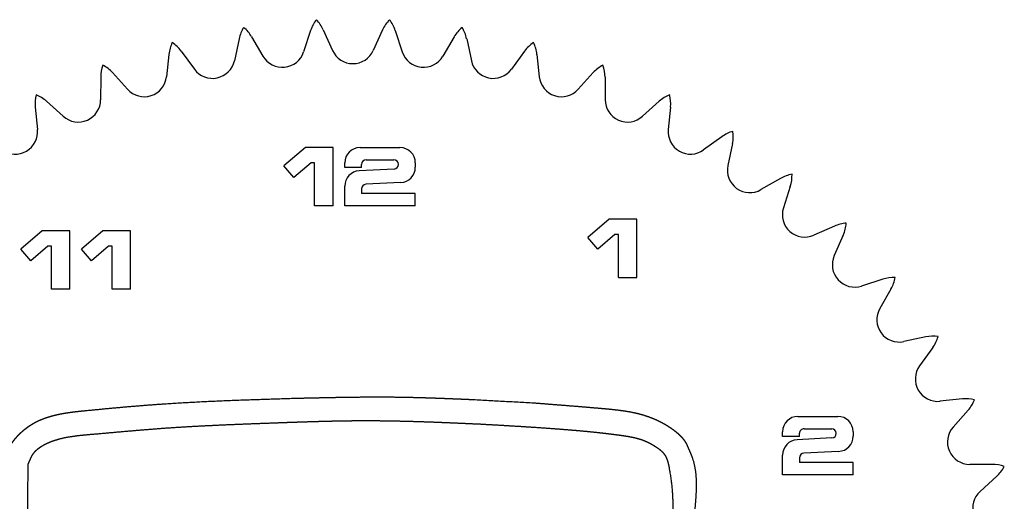
# Model space of a CAD drawing. Extents: x -6 to 4.9, y -4.9 to 5.7.
# Drawn here: x -2.4 to 4.6, y 1.5 to 4.9 of the extents above; entities that cross this region are included whole.
import ezdxf

# ---------------------------------------------------------------- set-up
doc = ezdxf.new("R2010")
doc.units = 0
doc.linetypes.add('SOLID', pattern=[0])
for name, color, linetype in [('1', 1, 'SOLID'), ('CENTER_HOLE_AND_SPROCKET', 1, 'SOLID'), ('NUMBERS', 1, 'SOLID')]:
    doc.layers.add(name, color=color, linetype=linetype)

msp = doc.modelspace()

# ---------------------------------------------------------------- linework, layer by layer
at = {"layer": '1', "color": 0, "linetype": 'SOLID'}
for points, knots in [([(-2.4793, 1.0582), (-2.4862, 1.1212), (-2.4928, 1.1841), (-2.4988, 1.247), (-2.5038, 1.3097), (-2.5075, 1.3723), (-2.5096, 1.4346), (-2.5099, 1.4967), (-2.5079, 1.5585), (-2.5034, 1.62), (-2.496, 1.6811), (-2.4855, 1.7417), (-2.4714, 1.8019), (-2.4698, 1.8079), (-2.4682, 1.814), (-2.4664, 1.82), (-2.4647, 1.826), (-2.4628, 1.832), (-2.4609, 1.838), (-2.4589, 1.8439), (-2.4569, 1.8498), (-2.4547, 1.8557), (-2.4525, 1.8615), (-2.4502, 1.8673), (-2.4477, 1.8731), (-2.4437, 1.882), (-2.4394, 1.8908), (-2.4349, 1.8995), (-2.4301, 1.908), (-2.4251, 1.9165), (-2.4199, 1.9248), (-2.4145, 1.933), (-2.4089, 1.941), (-2.4031, 1.949), (-2.397, 1.9568), (-2.3909, 1.9645), (-2.3845, 1.972), (-2.3747, 1.9831), (-2.3645, 1.994), (-2.3539, 2.0045), (-2.3431, 2.0146), (-2.3319, 2.0245), (-2.3205, 2.0339), (-2.3088, 2.0431), (-2.2968, 2.0518), (-2.2845, 2.0601), (-2.272, 2.0681), (-2.2592, 2.0756), (-2.2463, 2.0828), (-2.2362, 2.0879), (-2.2261, 2.0928), (-2.2158, 2.0975), (-2.2055, 2.1019), (-2.195, 2.1061), (-2.1845, 2.1102), (-2.1739, 2.114), (-2.1632, 2.1176), (-2.1524, 2.121), (-2.1416, 2.1243), (-2.1308, 2.1273), (-2.1199, 2.1302), (-2.1008, 2.1349), (-2.0816, 2.1392), (-2.0623, 2.143), (-2.043, 2.1465), (-2.0236, 2.1496), (-2.0041, 2.1525), (-1.9847, 2.1551), (-1.9651, 2.1575), (-1.9456, 2.1597), (-1.926, 2.1619), (-1.9064, 2.1639), (-1.8868, 2.1658), (-1.8407, 2.1704), (-1.7945, 2.1748), (-1.7484, 2.1792), (-1.7024, 2.1835), (-1.6563, 2.1877), (-1.6102, 2.1917), (-1.5641, 2.1957), (-1.5181, 2.1995), (-1.472, 2.2032), (-1.4259, 2.2067), (-1.3798, 2.2101), (-1.3337, 2.2133), (-1.2568, 2.2183), (-1.1799, 2.2228), (-1.103, 2.2269), (-1.026, 2.2307), (-0.949, 2.2342), (-0.8719, 2.2374), (-0.7949, 2.2403), (-0.7178, 2.2431), (-0.6407, 2.2457), (-0.5636, 2.2481), (-0.4865, 2.2505), (-0.4093, 2.2529)], [0, 0, 0.010417, 0.020833, 0.03125, 0.041667, 0.052083, 0.0625, 0.072917, 0.083333, 0.09375, 0.104167, 0.114583, 0.125, 0.135417, 0.145833, 0.15625, 0.166667, 0.177083, 0.1875, 0.197917, 0.208333, 0.21875, 0.229167, 0.239583, 0.25, 0.260417, 0.270833, 0.28125, 0.291667, 0.302083, 0.3125, 0.322917, 0.333333, 0.34375, 0.354167, 0.364583, 0.375, 0.385417, 0.395833, 0.40625, 0.416667, 0.427083, 0.4375, 0.447917, 0.458333, 0.46875, 0.479167, 0.489583, 0.5, 0.510417, 0.520833, 0.53125, 0.541667, 0.552083, 0.5625, 0.572917, 0.583333, 0.59375, 0.604167, 0.614583, 0.625, 0.635417, 0.645833, 0.65625, 0.666667, 0.677083, 0.6875, 0.697917, 0.708333, 0.71875, 0.729167, 0.739583, 0.75, 0.760417, 0.770833, 0.78125, 0.791667, 0.802083, 0.8125, 0.822917, 0.833333, 0.84375, 0.854167, 0.864583, 0.875, 0.885417, 0.895833, 0.90625, 0.916667, 0.927083, 0.9375, 0.947917, 0.958333, 0.96875, 0.979167, 0.989583, 1, 1]), ([(-2.4793, 1.0582), (-2.4862, 1.1212), (-2.4928, 1.1841), (-2.4988, 1.247), (-2.5038, 1.3097), (-2.5075, 1.3723), (-2.5096, 1.4346), (-2.5099, 1.4967), (-2.5079, 1.5585), (-2.5034, 1.62), (-2.496, 1.6811), (-2.4855, 1.7417), (-2.4714, 1.8019), (-2.4698, 1.8079), (-2.4682, 1.814), (-2.4664, 1.82), (-2.4647, 1.826), (-2.4628, 1.832), (-2.4609, 1.838), (-2.4589, 1.8439), (-2.4569, 1.8498), (-2.4547, 1.8557), (-2.4525, 1.8615), (-2.4502, 1.8673), (-2.4477, 1.8731), (-2.4437, 1.882), (-2.4394, 1.8908), (-2.4349, 1.8995), (-2.4301, 1.908), (-2.4251, 1.9165), (-2.4199, 1.9248), (-2.4145, 1.933), (-2.4089, 1.941), (-2.4031, 1.949), (-2.397, 1.9568), (-2.3909, 1.9645), (-2.3845, 1.972), (-2.3747, 1.9831), (-2.3645, 1.994), (-2.3539, 2.0045), (-2.3431, 2.0146), (-2.3319, 2.0245), (-2.3205, 2.0339), (-2.3088, 2.0431), (-2.2968, 2.0518), (-2.2845, 2.0601), (-2.272, 2.0681), (-2.2592, 2.0756), (-2.2463, 2.0828), (-2.2362, 2.0879), (-2.2261, 2.0928), (-2.2158, 2.0975), (-2.2055, 2.1019), (-2.195, 2.1061), (-2.1845, 2.1102), (-2.1739, 2.114), (-2.1632, 2.1176), (-2.1524, 2.121), (-2.1416, 2.1243), (-2.1308, 2.1273), (-2.1199, 2.1302), (-2.1008, 2.1349), (-2.0816, 2.1392), (-2.0623, 2.143), (-2.043, 2.1465), (-2.0236, 2.1496), (-2.0041, 2.1525), (-1.9847, 2.1551), (-1.9651, 2.1575), (-1.9456, 2.1597), (-1.926, 2.1619), (-1.9064, 2.1639), (-1.8868, 2.1658), (-1.8407, 2.1704), (-1.7945, 2.1748), (-1.7484, 2.1792), (-1.7024, 2.1835), (-1.6563, 2.1877), (-1.6102, 2.1917), (-1.5641, 2.1957), (-1.5181, 2.1995), (-1.472, 2.2032), (-1.4259, 2.2067), (-1.3798, 2.2101), (-1.3337, 2.2133), (-1.2568, 2.2183), (-1.1799, 2.2228), (-1.103, 2.2269), (-1.026, 2.2307), (-0.949, 2.2342), (-0.8719, 2.2374), (-0.7949, 2.2403), (-0.7178, 2.2431), (-0.6407, 2.2457), (-0.5636, 2.2481), (-0.4865, 2.2505), (-0.4093, 2.2529)], [0, 0, 0.010417, 0.020833, 0.03125, 0.041667, 0.052083, 0.0625, 0.072917, 0.083333, 0.09375, 0.104167, 0.114583, 0.125, 0.135417, 0.145833, 0.15625, 0.166667, 0.177083, 0.1875, 0.197917, 0.208333, 0.21875, 0.229167, 0.239583, 0.25, 0.260417, 0.270833, 0.28125, 0.291667, 0.302083, 0.3125, 0.322917, 0.333333, 0.34375, 0.354167, 0.364583, 0.375, 0.385417, 0.395833, 0.40625, 0.416667, 0.427083, 0.4375, 0.447917, 0.458333, 0.46875, 0.479167, 0.489583, 0.5, 0.510417, 0.520833, 0.53125, 0.541667, 0.552083, 0.5625, 0.572917, 0.583333, 0.59375, 0.604167, 0.614583, 0.625, 0.635417, 0.645833, 0.65625, 0.666667, 0.677083, 0.6875, 0.697917, 0.708333, 0.71875, 0.729167, 0.739583, 0.75, 0.760417, 0.770833, 0.78125, 0.791667, 0.802083, 0.8125, 0.822917, 0.833333, 0.84375, 0.854167, 0.864583, 0.875, 0.885417, 0.895833, 0.90625, 0.916667, 0.927083, 0.9375, 0.947917, 0.958333, 0.96875, 0.979167, 0.989583, 1, 1]), ([(-0.4093, 2.2529), (-0.3461, 2.2544), (-0.2829, 2.2558), (-0.2197, 2.2572), (-0.1565, 2.2585), (-0.0933, 2.2597), (-0.03, 2.2606), (0.0332, 2.2614), (0.0964, 2.2619), (0.1596, 2.2621), (0.2228, 2.262), (0.286, 2.2616), (0.3491, 2.2608), (0.3887, 2.26), (0.4282, 2.2591), (0.4677, 2.2581), (0.5072, 2.257), (0.5467, 2.2557), (0.5862, 2.2543), (0.6257, 2.2529), (0.6652, 2.2514), (0.7047, 2.2498), (0.7442, 2.2482), (0.7837, 2.2466), (0.8232, 2.2449)], [0, 0, 0.041667, 0.083333, 0.125, 0.166667, 0.208333, 0.25, 0.291667, 0.333333, 0.375, 0.416667, 0.458333, 0.5, 0.541667, 0.583333, 0.625, 0.666667, 0.708333, 0.75, 0.791667, 0.833333, 0.875, 0.916667, 0.958333, 1, 1]), ([(-0.4093, 2.2529), (-0.3461, 2.2544), (-0.2829, 2.2558), (-0.2197, 2.2572), (-0.1565, 2.2585), (-0.0933, 2.2597), (-0.03, 2.2606), (0.0332, 2.2614), (0.0964, 2.2619), (0.1596, 2.2621), (0.2228, 2.262), (0.286, 2.2616), (0.3491, 2.2608), (0.3887, 2.26), (0.4282, 2.2591), (0.4677, 2.2581), (0.5072, 2.257), (0.5467, 2.2557), (0.5862, 2.2543), (0.6257, 2.2529), (0.6652, 2.2514), (0.7047, 2.2498), (0.7442, 2.2482), (0.7837, 2.2466), (0.8232, 2.2449)], [0, 0, 0.041667, 0.083333, 0.125, 0.166667, 0.208333, 0.25, 0.291667, 0.333333, 0.375, 0.416667, 0.458333, 0.5, 0.541667, 0.583333, 0.625, 0.666667, 0.708333, 0.75, 0.791667, 0.833333, 0.875, 0.916667, 0.958333, 1, 1]), ([(1.2656, 2.2212), (1.3064, 2.2181), (1.3471, 2.2149), (1.3878, 2.2117), (1.4286, 2.2085), (1.4693, 2.2053), (1.5101, 2.2021), (1.5509, 2.1988), (1.5918, 2.1955), (1.6326, 2.1921), (1.6735, 2.1887), (1.7145, 2.1852), (1.7555, 2.1816), (1.7809, 2.1794), (1.8063, 2.1771), (1.8316, 2.1746), (1.8569, 2.1718), (1.8822, 2.1688), (1.9074, 2.1655), (1.9325, 2.1617), (1.9574, 2.1574), (1.9823, 2.1526), (2.0069, 2.1472), (2.0314, 2.141), (2.0557, 2.1342), (2.0742, 2.1284), (2.0926, 2.1221), (2.1108, 2.1153), (2.1288, 2.108), (2.1466, 2.1002), (2.1643, 2.092), (2.1817, 2.0832), (2.1989, 2.0738), (2.2159, 2.064), (2.2325, 2.0537), (2.249, 2.0428), (2.2651, 2.0313), (2.274, 2.0247), (2.2829, 2.0178), (2.2915, 2.0107), (2.3, 2.0035), (2.3082, 1.996), (2.3161, 1.9882), (2.3237, 1.9803), (2.331, 1.9721), (2.3379, 1.9636), (2.3444, 1.9548), (2.3504, 1.9458), (2.356, 1.9364), (2.3578, 1.9329), (2.3597, 1.9294), (2.3614, 1.9258), (2.3632, 1.9223), (2.3648, 1.9186), (2.3665, 1.915), (2.368, 1.9114), (2.3696, 1.9077), (2.3712, 1.904), (2.3727, 1.9003), (2.3742, 1.8966), (2.3757, 1.8929)], [0, 0, 0.016667, 0.033333, 0.05, 0.066667, 0.083333, 0.1, 0.116667, 0.133333, 0.15, 0.166667, 0.183333, 0.2, 0.216667, 0.233333, 0.25, 0.266667, 0.283333, 0.3, 0.316667, 0.333333, 0.35, 0.366667, 0.383333, 0.4, 0.416667, 0.433333, 0.45, 0.466667, 0.483333, 0.5, 0.516667, 0.533333, 0.55, 0.566667, 0.583333, 0.6, 0.616667, 0.633333, 0.65, 0.666667, 0.683333, 0.7, 0.716667, 0.733333, 0.75, 0.766667, 0.783333, 0.8, 0.816667, 0.833333, 0.85, 0.866667, 0.883333, 0.9, 0.916667, 0.933333, 0.95, 0.966667, 0.983333, 1, 1]), ([(1.2656, 2.2212), (1.3064, 2.2181), (1.3471, 2.2149), (1.3878, 2.2117), (1.4286, 2.2085), (1.4693, 2.2053), (1.5101, 2.2021), (1.5509, 2.1988), (1.5918, 2.1955), (1.6326, 2.1921), (1.6735, 2.1887), (1.7145, 2.1852), (1.7555, 2.1816), (1.7809, 2.1794), (1.8063, 2.1771), (1.8316, 2.1746), (1.8569, 2.1718), (1.8822, 2.1688), (1.9074, 2.1655), (1.9325, 2.1617), (1.9574, 2.1574), (1.9823, 2.1526), (2.0069, 2.1472), (2.0314, 2.141), (2.0557, 2.1342), (2.0742, 2.1284), (2.0926, 2.1221), (2.1108, 2.1153), (2.1288, 2.108), (2.1466, 2.1002), (2.1643, 2.092), (2.1817, 2.0832), (2.1989, 2.0738), (2.2159, 2.064), (2.2325, 2.0537), (2.249, 2.0428), (2.2651, 2.0313), (2.274, 2.0247), (2.2829, 2.0178), (2.2915, 2.0107), (2.3, 2.0035), (2.3082, 1.996), (2.3161, 1.9882), (2.3237, 1.9803), (2.331, 1.9721), (2.3379, 1.9636), (2.3444, 1.9548), (2.3504, 1.9458), (2.356, 1.9364), (2.3578, 1.9329), (2.3597, 1.9294), (2.3614, 1.9258), (2.3632, 1.9223), (2.3648, 1.9186), (2.3665, 1.915), (2.368, 1.9114), (2.3696, 1.9077), (2.3712, 1.904), (2.3727, 1.9003), (2.3742, 1.8966), (2.3757, 1.8929)], [0, 0, 0.016667, 0.033333, 0.05, 0.066667, 0.083333, 0.1, 0.116667, 0.133333, 0.15, 0.166667, 0.183333, 0.2, 0.216667, 0.233333, 0.25, 0.266667, 0.283333, 0.3, 0.316667, 0.333333, 0.35, 0.366667, 0.383333, 0.4, 0.416667, 0.433333, 0.45, 0.466667, 0.483333, 0.5, 0.516667, 0.533333, 0.55, 0.566667, 0.583333, 0.6, 0.616667, 0.633333, 0.65, 0.666667, 0.683333, 0.7, 0.716667, 0.733333, 0.75, 0.766667, 0.783333, 0.8, 0.816667, 0.833333, 0.85, 0.866667, 0.883333, 0.9, 0.916667, 0.933333, 0.95, 0.966667, 0.983333, 1, 1]), ([(-0.5594, 2.0788), (-0.5041, 2.0808), (-0.4488, 2.0828), (-0.3935, 2.0847), (-0.3382, 2.0865), (-0.2829, 2.0882), (-0.2276, 2.0898), (-0.1723, 2.0912), (-0.117, 2.0924), (-0.0617, 2.0933), (-0.0064, 2.0941), (0.0489, 2.0945), (0.1042, 2.0946), (0.1701, 2.0943), (0.2359, 2.0936), (0.3018, 2.0925), (0.3676, 2.091), (0.4334, 2.0892), (0.4993, 2.0871), (0.5651, 2.0848), (0.631, 2.0822), (0.6968, 2.0795), (0.7626, 2.0767), (0.8285, 2.0738), (0.8943, 2.0709)], [0, 0, 0.041667, 0.083333, 0.125, 0.166667, 0.208333, 0.25, 0.291667, 0.333333, 0.375, 0.416667, 0.458333, 0.5, 0.541667, 0.583333, 0.625, 0.666667, 0.708333, 0.75, 0.791667, 0.833333, 0.875, 0.916667, 0.958333, 1, 1]), ([(-0.5594, 2.0788), (-0.5041, 2.0808), (-0.4488, 2.0828), (-0.3935, 2.0847), (-0.3382, 2.0865), (-0.2829, 2.0882), (-0.2276, 2.0898), (-0.1723, 2.0912), (-0.117, 2.0924), (-0.0617, 2.0933), (-0.0064, 2.0941), (0.0489, 2.0945), (0.1042, 2.0946), (0.1701, 2.0943), (0.2359, 2.0936), (0.3018, 2.0925), (0.3676, 2.091), (0.4334, 2.0892), (0.4993, 2.0871), (0.5651, 2.0848), (0.631, 2.0822), (0.6968, 2.0795), (0.7626, 2.0767), (0.8285, 2.0738), (0.8943, 2.0709)], [0, 0, 0.041667, 0.083333, 0.125, 0.166667, 0.208333, 0.25, 0.291667, 0.333333, 0.375, 0.416667, 0.458333, 0.5, 0.541667, 0.583333, 0.625, 0.666667, 0.708333, 0.75, 0.791667, 0.833333, 0.875, 0.916667, 0.958333, 1, 1]), ([(-2.2976, 1.7861), (-2.2963, 1.789), (-2.295, 1.792), (-2.2937, 1.795), (-2.2924, 1.7979), (-2.2911, 1.8009), (-2.2897, 1.8039), (-2.2884, 1.8068), (-2.2871, 1.8098), (-2.2858, 1.8128), (-2.2845, 1.8157), (-2.2831, 1.8187), (-2.2818, 1.8217), (-2.2806, 1.8244), (-2.2794, 1.8271), (-2.2782, 1.8298), (-2.277, 1.8325), (-2.2757, 1.8351), (-2.2744, 1.8378), (-2.2731, 1.8405), (-2.2718, 1.8431), (-2.2704, 1.8457), (-2.269, 1.8483), (-2.2675, 1.8508), (-2.266, 1.8533), (-2.261, 1.8609), (-2.2556, 1.8681), (-2.2497, 1.875), (-2.2434, 1.8816), (-2.2367, 1.8879), (-2.2297, 1.8939), (-2.2224, 1.8997), (-2.2149, 1.9051), (-2.2072, 1.9103), (-2.1993, 1.9153), (-2.1912, 1.92), (-2.1831, 1.9245), (-2.1748, 1.9288), (-2.1665, 1.9329), (-2.1581, 1.9368), (-2.1496, 1.9405), (-2.1411, 1.944), (-2.1326, 1.9474), (-2.124, 1.9505), (-2.1153, 1.9535), (-2.1066, 1.9564), (-2.0979, 1.9591), (-2.0891, 1.9616), (-2.0804, 1.9641), (-2.0601, 1.9692), (-2.0398, 1.9738), (-2.0193, 1.9778), (-1.9987, 1.9814), (-1.978, 1.9845), (-1.9572, 1.9873), (-1.9363, 1.9899), (-1.9154, 1.9921), (-1.8945, 1.9942), (-1.8735, 1.9961), (-1.8525, 1.9979), (-1.8315, 1.9997), (-1.7924, 2.003), (-1.7535, 2.0064), (-1.7146, 2.0099), (-1.6757, 2.0133), (-1.6368, 2.0167), (-1.598, 2.0202), (-1.5592, 2.0235), (-1.5204, 2.0269), (-1.4817, 2.0301), (-1.4429, 2.0333), (-1.4041, 2.0363), (-1.3653, 2.0392), (-1.2984, 2.044), (-1.2314, 2.0484), (-1.1643, 2.0524), (-1.0972, 2.0561), (-1.0301, 2.0595), (-0.9629, 2.0627), (-0.8957, 2.0657), (-0.8285, 2.0685), (-0.7613, 2.0712), (-0.694, 2.0738), (-0.6267, 2.0763), (-0.5594, 2.0788)], [0, 0, 0.011905, 0.02381, 0.035714, 0.047619, 0.059524, 0.071429, 0.083333, 0.095238, 0.107143, 0.119048, 0.130952, 0.142857, 0.154762, 0.166667, 0.178571, 0.190476, 0.202381, 0.214286, 0.22619, 0.238095, 0.25, 0.261905, 0.27381, 0.285714, 0.297619, 0.309524, 0.321429, 0.333333, 0.345238, 0.357143, 0.369048, 0.380952, 0.392857, 0.404762, 0.416667, 0.428571, 0.440476, 0.452381, 0.464286, 0.47619, 0.488095, 0.5, 0.511905, 0.52381, 0.535714, 0.547619, 0.559524, 0.571429, 0.583333, 0.595238, 0.607143, 0.619048, 0.630952, 0.642857, 0.654762, 0.666667, 0.678571, 0.690476, 0.702381, 0.714286, 0.72619, 0.738095, 0.75, 0.761905, 0.77381, 0.785714, 0.797619, 0.809524, 0.821429, 0.833333, 0.845238, 0.857143, 0.869048, 0.880952, 0.892857, 0.904762, 0.916667, 0.928571, 0.940476, 0.952381, 0.964286, 0.97619, 0.988095, 1, 1]), ([(-2.2976, 1.7861), (-2.2963, 1.789), (-2.295, 1.792), (-2.2937, 1.795), (-2.2924, 1.7979), (-2.2911, 1.8009), (-2.2897, 1.8039), (-2.2884, 1.8068), (-2.2871, 1.8098), (-2.2858, 1.8128), (-2.2845, 1.8157), (-2.2831, 1.8187), (-2.2818, 1.8217), (-2.2806, 1.8244), (-2.2794, 1.8271), (-2.2782, 1.8298), (-2.277, 1.8325), (-2.2757, 1.8351), (-2.2744, 1.8378), (-2.2731, 1.8405), (-2.2718, 1.8431), (-2.2704, 1.8457), (-2.269, 1.8483), (-2.2675, 1.8508), (-2.266, 1.8533), (-2.261, 1.8609), (-2.2556, 1.8681), (-2.2497, 1.875), (-2.2434, 1.8816), (-2.2367, 1.8879), (-2.2297, 1.8939), (-2.2224, 1.8997), (-2.2149, 1.9051), (-2.2072, 1.9103), (-2.1993, 1.9153), (-2.1912, 1.92), (-2.1831, 1.9245), (-2.1748, 1.9288), (-2.1665, 1.9329), (-2.1581, 1.9368), (-2.1496, 1.9405), (-2.1411, 1.944), (-2.1326, 1.9474), (-2.124, 1.9505), (-2.1153, 1.9535), (-2.1066, 1.9564), (-2.0979, 1.9591), (-2.0891, 1.9616), (-2.0804, 1.9641), (-2.0601, 1.9692), (-2.0398, 1.9738), (-2.0193, 1.9778), (-1.9987, 1.9814), (-1.978, 1.9845), (-1.9572, 1.9873), (-1.9363, 1.9899), (-1.9154, 1.9921), (-1.8945, 1.9942), (-1.8735, 1.9961), (-1.8525, 1.9979), (-1.8315, 1.9997), (-1.7924, 2.003), (-1.7535, 2.0064), (-1.7146, 2.0099), (-1.6757, 2.0133), (-1.6368, 2.0167), (-1.598, 2.0202), (-1.5592, 2.0235), (-1.5204, 2.0269), (-1.4817, 2.0301), (-1.4429, 2.0333), (-1.4041, 2.0363), (-1.3653, 2.0392), (-1.2984, 2.044), (-1.2314, 2.0484), (-1.1643, 2.0524), (-1.0972, 2.0561), (-1.0301, 2.0595), (-0.9629, 2.0627), (-0.8957, 2.0657), (-0.8285, 2.0685), (-0.7613, 2.0712), (-0.694, 2.0738), (-0.6267, 2.0763), (-0.5594, 2.0788)], [0, 0, 0.011905, 0.02381, 0.035714, 0.047619, 0.059524, 0.071429, 0.083333, 0.095238, 0.107143, 0.119048, 0.130952, 0.142857, 0.154762, 0.166667, 0.178571, 0.190476, 0.202381, 0.214286, 0.22619, 0.238095, 0.25, 0.261905, 0.27381, 0.285714, 0.297619, 0.309524, 0.321429, 0.333333, 0.345238, 0.357143, 0.369048, 0.380952, 0.392857, 0.404762, 0.416667, 0.428571, 0.440476, 0.452381, 0.464286, 0.47619, 0.488095, 0.5, 0.511905, 0.52381, 0.535714, 0.547619, 0.559524, 0.571429, 0.583333, 0.595238, 0.607143, 0.619048, 0.630952, 0.642857, 0.654762, 0.666667, 0.678571, 0.690476, 0.702381, 0.714286, 0.72619, 0.738095, 0.75, 0.761905, 0.77381, 0.785714, 0.797619, 0.809524, 0.821429, 0.833333, 0.845238, 0.857143, 0.869048, 0.880952, 0.892857, 0.904762, 0.916667, 0.928571, 0.940476, 0.952381, 0.964286, 0.97619, 0.988095, 1, 1]), ([(0.8943, 2.0709), (0.9458, 2.068), (0.9972, 2.0651), (1.0487, 2.0622), (1.1001, 2.0592), (1.1515, 2.0561), (1.2029, 2.053), (1.2543, 2.0497), (1.3056, 2.0463), (1.3569, 2.0428), (1.4082, 2.0392), (1.4594, 2.0353), (1.5106, 2.0313), (1.5421, 2.0287), (1.5737, 2.0261), (1.6052, 2.0233), (1.6367, 2.0204), (1.6683, 2.0174), (1.6998, 2.0142), (1.7314, 2.0109), (1.763, 2.0075), (1.7946, 2.0038), (1.8263, 2), (1.858, 1.996), (1.8898, 1.9918), (1.9047, 1.9897), (1.9195, 1.9876), (1.9344, 1.9853), (1.9492, 1.9828), (1.9639, 1.9802), (1.9785, 1.9773), (1.9931, 1.9741), (2.0075, 1.9705), (2.0218, 1.9666), (2.0359, 1.9623), (2.0499, 1.9575), (2.0636, 1.9522), (2.0701, 1.9495), (2.0765, 1.9467), (2.0829, 1.9438), (2.0892, 1.9407), (2.0955, 1.9376), (2.1018, 1.9343), (2.108, 1.9309), (2.1142, 1.9275), (2.1204, 1.9239), (2.1265, 1.9202), (2.1326, 1.9165), (2.1387, 1.9127), (2.1451, 1.9085), (2.1514, 1.9043), (2.1577, 1.8999), (2.1638, 1.8954), (2.1699, 1.8907), (2.1757, 1.8859), (2.1814, 1.881), (2.1868, 1.8758), (2.192, 1.8705), (2.1969, 1.865), (2.2016, 1.8593), (2.2058, 1.8533), (2.21, 1.8467), (2.2139, 1.8398), (2.2173, 1.8327), (2.2205, 1.8254), (2.2233, 1.8179), (2.2259, 1.8102), (2.2282, 1.8024), (2.2304, 1.7946), (2.2323, 1.7866), (2.2341, 1.7785), (2.2358, 1.7704), (2.2374, 1.7623), (2.2486, 1.6965), (2.2566, 1.6308), (2.2617, 1.5653), (2.2644, 1.4999), (2.2648, 1.4347), (2.2635, 1.3695), (2.2608, 1.3043), (2.2569, 1.2393), (2.2523, 1.1742), (2.2473, 1.1092), (2.2422, 1.0442), (2.2374, 0.9791), (2.2339, 0.9245), (2.2307, 0.8699), (2.228, 0.8152), (2.2255, 0.7605), (2.2234, 0.7058), (2.2215, 0.6511), (2.2199, 0.5963), (2.2184, 0.5416), (2.2171, 0.4868), (2.2159, 0.432), (2.2148, 0.3773), (2.2137, 0.3225)], [0, 0, 0.010417, 0.020833, 0.03125, 0.041667, 0.052083, 0.0625, 0.072917, 0.083333, 0.09375, 0.104167, 0.114583, 0.125, 0.135417, 0.145833, 0.15625, 0.166667, 0.177083, 0.1875, 0.197917, 0.208333, 0.21875, 0.229167, 0.239583, 0.25, 0.260417, 0.270833, 0.28125, 0.291667, 0.302083, 0.3125, 0.322917, 0.333333, 0.34375, 0.354167, 0.364583, 0.375, 0.385417, 0.395833, 0.40625, 0.416667, 0.427083, 0.4375, 0.447917, 0.458333, 0.46875, 0.479167, 0.489583, 0.5, 0.510417, 0.520833, 0.53125, 0.541667, 0.552083, 0.5625, 0.572917, 0.583333, 0.59375, 0.604167, 0.614583, 0.625, 0.635417, 0.645833, 0.65625, 0.666667, 0.677083, 0.6875, 0.697917, 0.708333, 0.71875, 0.729167, 0.739583, 0.75, 0.760417, 0.770833, 0.78125, 0.791667, 0.802083, 0.8125, 0.822917, 0.833333, 0.84375, 0.854167, 0.864583, 0.875, 0.885417, 0.895833, 0.90625, 0.916667, 0.927083, 0.9375, 0.947917, 0.958333, 0.96875, 0.979167, 0.989583, 1, 1]), ([(0.8943, 2.0709), (0.9458, 2.068), (0.9972, 2.0651), (1.0487, 2.0622), (1.1001, 2.0592), (1.1515, 2.0561), (1.2029, 2.053), (1.2543, 2.0497), (1.3056, 2.0463), (1.3569, 2.0428), (1.4082, 2.0392), (1.4594, 2.0353), (1.5106, 2.0313), (1.5421, 2.0287), (1.5737, 2.0261), (1.6052, 2.0233), (1.6367, 2.0204), (1.6683, 2.0174), (1.6998, 2.0142), (1.7314, 2.0109), (1.763, 2.0075), (1.7946, 2.0038), (1.8263, 2), (1.858, 1.996), (1.8898, 1.9918), (1.9047, 1.9897), (1.9195, 1.9876), (1.9344, 1.9853), (1.9492, 1.9828), (1.9639, 1.9802), (1.9785, 1.9773), (1.9931, 1.9741), (2.0075, 1.9705), (2.0218, 1.9666), (2.0359, 1.9623), (2.0499, 1.9575), (2.0636, 1.9522), (2.0701, 1.9495), (2.0765, 1.9467), (2.0829, 1.9438), (2.0892, 1.9407), (2.0955, 1.9376), (2.1018, 1.9343), (2.108, 1.9309), (2.1142, 1.9275), (2.1204, 1.9239), (2.1265, 1.9202), (2.1326, 1.9165), (2.1387, 1.9127), (2.1451, 1.9085), (2.1514, 1.9043), (2.1577, 1.8999), (2.1638, 1.8954), (2.1699, 1.8907), (2.1757, 1.8859), (2.1814, 1.881), (2.1868, 1.8758), (2.192, 1.8705), (2.1969, 1.865), (2.2016, 1.8593), (2.2058, 1.8533), (2.21, 1.8467), (2.2139, 1.8398), (2.2173, 1.8327), (2.2205, 1.8254), (2.2233, 1.8179), (2.2259, 1.8102), (2.2282, 1.8024), (2.2304, 1.7946), (2.2323, 1.7866), (2.2341, 1.7785), (2.2358, 1.7704), (2.2374, 1.7623), (2.2486, 1.6965), (2.2566, 1.6308), (2.2617, 1.5653), (2.2644, 1.4999), (2.2648, 1.4347), (2.2635, 1.3695), (2.2608, 1.3043), (2.2569, 1.2393), (2.2523, 1.1742), (2.2473, 1.1092), (2.2422, 1.0442), (2.2374, 0.9791), (2.2339, 0.9245), (2.2307, 0.8699), (2.228, 0.8152), (2.2255, 0.7605), (2.2234, 0.7058), (2.2215, 0.6511), (2.2199, 0.5963), (2.2184, 0.5416), (2.2171, 0.4868), (2.2159, 0.432), (2.2148, 0.3773), (2.2137, 0.3225)], [0, 0, 0.010417, 0.020833, 0.03125, 0.041667, 0.052083, 0.0625, 0.072917, 0.083333, 0.09375, 0.104167, 0.114583, 0.125, 0.135417, 0.145833, 0.15625, 0.166667, 0.177083, 0.1875, 0.197917, 0.208333, 0.21875, 0.229167, 0.239583, 0.25, 0.260417, 0.270833, 0.28125, 0.291667, 0.302083, 0.3125, 0.322917, 0.333333, 0.34375, 0.354167, 0.364583, 0.375, 0.385417, 0.395833, 0.40625, 0.416667, 0.427083, 0.4375, 0.447917, 0.458333, 0.46875, 0.479167, 0.489583, 0.5, 0.510417, 0.520833, 0.53125, 0.541667, 0.552083, 0.5625, 0.572917, 0.583333, 0.59375, 0.604167, 0.614583, 0.625, 0.635417, 0.645833, 0.65625, 0.666667, 0.677083, 0.6875, 0.697917, 0.708333, 0.71875, 0.729167, 0.739583, 0.75, 0.760417, 0.770833, 0.78125, 0.791667, 0.802083, 0.8125, 0.822917, 0.833333, 0.84375, 0.854167, 0.864583, 0.875, 0.885417, 0.895833, 0.90625, 0.916667, 0.927083, 0.9375, 0.947917, 0.958333, 0.96875, 0.979167, 0.989583, 1, 1]), ([(2.3757, 1.8929), (2.3778, 1.8883), (2.3799, 1.8837), (2.382, 1.8791), (2.384, 1.8745), (2.3861, 1.8699), (2.3881, 1.8653), (2.3901, 1.8607), (2.392, 1.8561), (2.394, 1.8515), (2.3958, 1.8468), (2.3976, 1.8422), (2.3994, 1.8375), (2.4091, 1.808), (2.4166, 1.7781), (2.4222, 1.7476), (2.4261, 1.7168), (2.4284, 1.6856), (2.4294, 1.6541), (2.4293, 1.6224), (2.4283, 1.5904), (2.4265, 1.5583), (2.4243, 1.5262), (2.4218, 1.4939), (2.4192, 1.4617), (2.411, 1.3517), (2.404, 1.2423), (2.3983, 1.1336), (2.3936, 1.0254), (2.3898, 0.9177), (2.3868, 0.8104), (2.3846, 0.7035), (2.3829, 0.5968), (2.3817, 0.4905), (2.3808, 0.3843), (2.3802, 0.2782), (2.3797, 0.1722)], [0, 0, 0.027778, 0.055556, 0.083333, 0.111111, 0.138889, 0.166667, 0.194444, 0.222222, 0.25, 0.277778, 0.305556, 0.333333, 0.361111, 0.388889, 0.416667, 0.444444, 0.472222, 0.5, 0.527778, 0.555556, 0.583333, 0.611111, 0.638889, 0.666667, 0.694444, 0.722222, 0.75, 0.777778, 0.805556, 0.833333, 0.861111, 0.888889, 0.916667, 0.944444, 0.972222, 1, 1]), ([(2.3757, 1.8929), (2.3778, 1.8883), (2.3799, 1.8837), (2.382, 1.8791), (2.384, 1.8745), (2.3861, 1.8699), (2.3881, 1.8653), (2.3901, 1.8607), (2.392, 1.8561), (2.394, 1.8515), (2.3958, 1.8468), (2.3976, 1.8422), (2.3994, 1.8375), (2.4091, 1.808), (2.4166, 1.7781), (2.4222, 1.7476), (2.4261, 1.7168), (2.4284, 1.6856), (2.4294, 1.6541), (2.4293, 1.6224), (2.4283, 1.5904), (2.4265, 1.5583), (2.4243, 1.5262), (2.4218, 1.4939), (2.4192, 1.4617), (2.411, 1.3517), (2.404, 1.2423), (2.3983, 1.1336), (2.3936, 1.0254), (2.3898, 0.9177), (2.3868, 0.8104), (2.3846, 0.7035), (2.3829, 0.5968), (2.3817, 0.4905), (2.3808, 0.3843), (2.3802, 0.2782), (2.3797, 0.1722)], [0, 0, 0.027778, 0.055556, 0.083333, 0.111111, 0.138889, 0.166667, 0.194444, 0.222222, 0.25, 0.277778, 0.305556, 0.333333, 0.361111, 0.388889, 0.416667, 0.444444, 0.472222, 0.5, 0.527778, 0.555556, 0.583333, 0.611111, 0.638889, 0.666667, 0.694444, 0.722222, 0.75, 0.777778, 0.805556, 0.833333, 0.861111, 0.888889, 0.916667, 0.944444, 0.972222, 1, 1])]:
    msp.add_open_spline(points, degree=1, knots=knots, dxfattribs=at)
for points in [[(0.8232, 2.2449), (1.2656, 2.2212)], [(0.8232, 2.2449), (1.2656, 2.2212)], [(-2.3055, 1.0741), (-2.2976, 1.7861)], [(-2.3055, 1.0741), (-2.2976, 1.7861)]]:
    msp.add_open_spline(points, degree=1, dxfattribs=at)
at = {"layer": 'CENTER_HOLE_AND_SPROCKET', "color": 0, "linetype": 'SOLID'}
for p, q in [((-0.7164, 4.81), (-0.6365, 4.6726)), ((-0.2994, 4.8538), (-0.3489, 4.7028)), ((-0.2097, 4.8585), (-0.1446, 4.7135)), ((0.2097, 4.8585), (0.1446, 4.7135)), ((0.2994, 4.8538), (0.3489, 4.7028)), ((0.7164, 4.81), (0.6365, 4.6726)), ((-0.8051, 4.7959), (-0.8385, 4.6406)), ((0.8051, 4.7959), (0.8385, 4.6406)), ((-1.302, 4.6855), (-1.319, 4.5275)), ((-1.2152, 4.7088), (-1.1215, 4.5804)), ((1.2152, 4.7088), (1.1215, 4.5804)), ((1.302, 4.6855), (1.319, 4.5275)), ((-1.7008, 4.5559), (-1.5941, 4.4381)), ((1.7008, 4.5559), (1.5941, 4.4381)), ((-1.7846, 4.5238), (-1.785, 4.3648)), ((1.7846, 4.5238), (1.785, 4.3648)), ((-2.1677, 4.3532), (-2.0493, 4.2472)), ((2.1677, 4.3532), (2.0493, 4.2472)), ((-2.2477, 4.3124), (-2.2315, 4.1543)), ((2.2477, 4.3124), (2.2315, 4.1543)), ((2.6108, 4.1028), (2.482, 4.0097)), ((2.6862, 4.0539), (2.6535, 3.8983)), ((3.0254, 3.8074), (2.8875, 3.7283)), ((3.0952, 3.7509), (3.0465, 3.5996)), ((3.4068, 3.4703), (3.2614, 3.406)), ((3.4703, 3.4068), (3.406, 3.2614)), ((3.7509, 3.0952), (3.5996, 3.0465)), ((3.8074, 3.0254), (3.7283, 2.8875)), ((4.0539, 2.6862), (3.8983, 2.6535)), ((4.1028, 2.6108), (4.0097, 2.482)), ((4.3124, 2.2477), (4.1543, 2.2315)), ((4.3532, 2.1677), (4.2472, 2.0493)), ((4.5238, 1.7846), (4.3648, 1.785)), ((4.5559, 1.7008), (4.4381, 1.5941))]:
    msp.add_line(p, q, dxfattribs=at)
for centre, radius, start, end in [((-0.0599, 4.7753), 0.252, 141.9759, 161.85213), ((-0.4396, 4.7554), 0.252, 24.14787, 44.0241), ((0.4396, 4.7554), 0.252, 135.9759, 155.85213), ((0.0599, 4.7753), 0.252, 18.14787, 38.0241), ((-0.5587, 4.7429), 0.252, 147.9759, 167.85213), ((-0.9343, 4.6834), 0.252, 30.14787, 50.0241), ((0.9343, 4.6834), 0.252, 129.9759, 149.85213), ((0.5587, 4.7429), 0.252, 12.14787, 32.0241), ((-1.0514, 4.6585), 0.252, 153.9759, 173.85213), ((-1.4187, 4.5601), 0.252, 36.14787, 56.0241), ((1.4187, 4.5601), 0.252, 123.9759, 143.85213), ((1.0514, 4.6585), 0.252, 6.14787, 26.0241), ((-0.4995, 4.7522), 0.1585, 210.14787, 341.85213), ((0, 4.7783), 0.1585, 204.14787, 335.85213), ((0.4995, 4.7522), 0.1585, 198.14787, 329.85213), ((-1.5326, 4.5231), 0.252, 159.9759, 179.85213), ((-1.8876, 4.3868), 0.252, 42.14787, 62.0241), ((-0.9935, 4.6739), 0.1585, 216.14787, 347.85213), ((0.9935, 4.6739), 0.1585, 192.14787, 323.85213), ((1.8876, 4.3868), 0.252, 117.9759, 137.85213), ((1.5326, 4.5231), 0.252, 0.14787, 20.0241), ((-1.4766, 4.5445), 0.1585, 222.14787, 353.85213), ((1.4766, 4.5445), 0.1585, 186.14787, 317.85213), ((-1.997, 4.3381), 0.252, 165.9759, 185.85213), ((-2.3358, 4.1655), 0.252, 48.14787, 68.0241), ((2.3358, 4.1655), 0.252, 111.9759, 131.85213), ((1.997, 4.3381), 0.252, 354.14787, 374.0241), ((-1.9435, 4.3652), 0.1585, 228.14787, 359.85213), ((1.9435, 4.3652), 0.1585, 180.14787, 311.85213), ((-2.3892, 4.1382), 0.1585, 234.14787, 365.85213), ((2.3892, 4.1382), 0.1585, 174.14787, 305.85213), ((2.7584, 3.8985), 0.252, 105.9759, 125.85213), ((2.4395, 4.1056), 0.252, 348.14787, 368.0241), ((2.8086, 3.8658), 0.1585, 168.14787, 299.85213), ((3.1508, 3.5888), 0.252, 99.9759, 119.85213), ((2.8553, 3.8281), 0.252, 342.14787, 362.0241), ((3.1973, 3.551), 0.1585, 162.14787, 293.85213), ((3.5087, 3.2398), 0.252, 93.9759, 113.85213), ((3.2398, 3.5087), 0.252, 336.14787, 356.0241), ((3.551, 3.1973), 0.1585, 156.14787, 287.85213), ((3.8281, 2.8553), 0.252, 87.9759, 107.85213), ((3.5888, 3.1508), 0.252, 330.14787, 350.0241), ((3.8658, 2.8086), 0.1585, 150.14787, 281.85213), ((4.1056, 2.4395), 0.252, 81.9759, 101.85213), ((3.8985, 2.7584), 0.252, 324.14787, 344.0241), ((4.1382, 2.3892), 0.1585, 144.14787, 275.85213), ((4.3381, 1.997), 0.252, 75.9759, 95.85213), ((4.1655, 2.3358), 0.252, 318.14787, 338.0241), ((4.3652, 1.9435), 0.1585, 138.14787, 269.85213), ((4.5231, 1.5326), 0.252, 69.9759, 89.85213), ((4.3868, 1.8876), 0.252, 312.14787, 332.0241), ((4.5445, 1.4766), 0.1585, 132.14787, 263.85213)]:
    msp.add_arc(centre, radius, start, end, dxfattribs=at)
at = {"layer": 'NUMBERS', "color": 0, "linetype": 'SOLID'}
for p, q in [((-0.3356, 4.0263), (-0.4876, 3.896)), ((-0.1402, 4.0263), (-0.3356, 4.0263)), ((-0.1402, 3.6138), (-0.1402, 4.0263)), ((0.0508, 4.0263), (0.3331, 4.0263)), ((-0.2954, 3.9177), (-0.4169, 3.8136)), ((-0.2705, 3.9177), (-0.2954, 3.9177)), ((-0.2705, 3.6138), (-0.2705, 3.9177)), ((-0.0577, 3.8852), (-0.0577, 3.9177)), ((0.0617, 3.8852), (0.0617, 3.9069)), ((0.0943, 3.9394), (0.2897, 3.9394)), ((0.3222, 3.9064), (0.3222, 3.9069)), ((0.4416, 3.9177), (0.4416, 3.8869)), ((-0.4169, 3.8136), (-0.4876, 3.896)), ((0.0617, 3.8852), (-0.0577, 3.8852)), ((0.2913, 3.8738), (0.0454, 3.8615)), ((0.3385, 3.7785), (0.0926, 3.7662)), ((-0.0577, 3.6138), (-0.0577, 3.7531)), ((0.0617, 3.7337), (0.0617, 3.7006)), ((0.4416, 3.7006), (0.0617, 3.7006)), ((0.4416, 3.6138), (0.4416, 3.7006)), ((-0.1402, 3.6138), (-0.2705, 3.6138)), ((0.4416, 3.6138), (-0.0577, 3.6138)), ((1.8139, 3.5202), (1.662, 3.3899)), ((2.0093, 3.5202), (1.8139, 3.5202)), ((2.0093, 3.1077), (2.0093, 3.5202)), ((-2.1984, 3.4375), (-2.3504, 3.3072)), ((-2.003, 3.4375), (-2.1984, 3.4375)), ((-2.003, 3.025), (-2.003, 3.4375)), ((-1.7686, 3.4375), (-1.9205, 3.3072)), ((-1.5732, 3.4375), (-1.7686, 3.4375)), ((-1.5732, 3.025), (-1.5732, 3.4375)), ((1.7326, 3.3075), (1.662, 3.3899)), ((1.8541, 3.4116), (1.7326, 3.3075)), ((1.8791, 3.4116), (1.8541, 3.4116)), ((1.8791, 3.1077), (1.8791, 3.4116)), ((-2.2797, 3.2248), (-2.3504, 3.3072)), ((-2.1583, 3.3289), (-2.2797, 3.2248)), ((-2.1333, 3.3289), (-2.1583, 3.3289)), ((-2.1333, 3.025), (-2.1333, 3.3289)), ((-1.8499, 3.2248), (-1.9205, 3.3072)), ((-1.7284, 3.3289), (-1.8499, 3.2248)), ((-1.7034, 3.3289), (-1.7284, 3.3289)), ((-1.7034, 3.025), (-1.7034, 3.3289)), ((1.8791, 3.1077), (2.0093, 3.1077)), ((-2.003, 3.025), (-2.1333, 3.025)), ((-1.5732, 3.025), (-1.7034, 3.025)), ((3.1493, 2.1243), (3.4316, 2.1243)), ((3.1928, 2.0374), (3.3882, 2.0374)), ((3.0408, 1.9831), (3.0408, 2.0157)), ((3.1602, 1.9831), (3.0408, 1.9831)), ((3.3898, 1.9718), (3.1439, 1.9595)), ((3.1602, 1.9831), (3.1602, 2.0048)), ((3.4207, 2.0043), (3.4207, 2.0048)), ((3.5401, 2.0157), (3.5401, 1.9849)), ((3.0408, 1.7118), (3.0408, 1.8511)), ((3.1602, 1.8317), (3.1602, 1.7986)), ((3.437, 1.8765), (3.1911, 1.8642)), ((3.5401, 1.7986), (3.1602, 1.7986)), ((3.5401, 1.7118), (3.5401, 1.7986)), ((3.5401, 1.7118), (3.0408, 1.7118))]:
    msp.add_line(p, q, dxfattribs=at)
for centre, radius, start, end in [((0.0508, 3.9177), 0.1086, 90, 180), ((0.3331, 3.9177), 0.1086, 0, 90), ((0.0943, 3.9069), 0.0326, 90, 180), ((0.2897, 3.9069), 0.0326, 0, 90), ((0.2897, 3.9064), 0.0326, 272.8624, 360), ((0.0508, 3.7531), 0.1086, 92.8624, 180), ((0.3331, 3.8869), 0.1086, 272.8624, 360), ((0.0943, 3.7337), 0.0326, 92.8624, 180.00001), ((3.1493, 2.0157), 0.1086, 90, 180), ((3.4316, 2.0157), 0.1086, 0, 90), ((3.1928, 2.0048), 0.0326, 90, 180.00001), ((3.3882, 2.0048), 0.0326, 0, 90), ((3.1493, 1.8511), 0.1086, 92.8624, 180), ((3.3882, 2.0043), 0.0326, 272.8624, 360), ((3.4316, 1.9849), 0.1086, 272.8624, 360), ((3.1928, 1.8317), 0.0326, 92.86241, 180.00001)]:
    msp.add_arc(centre, radius, start, end, dxfattribs=at)

doc.saveas('drawing.dxf')
